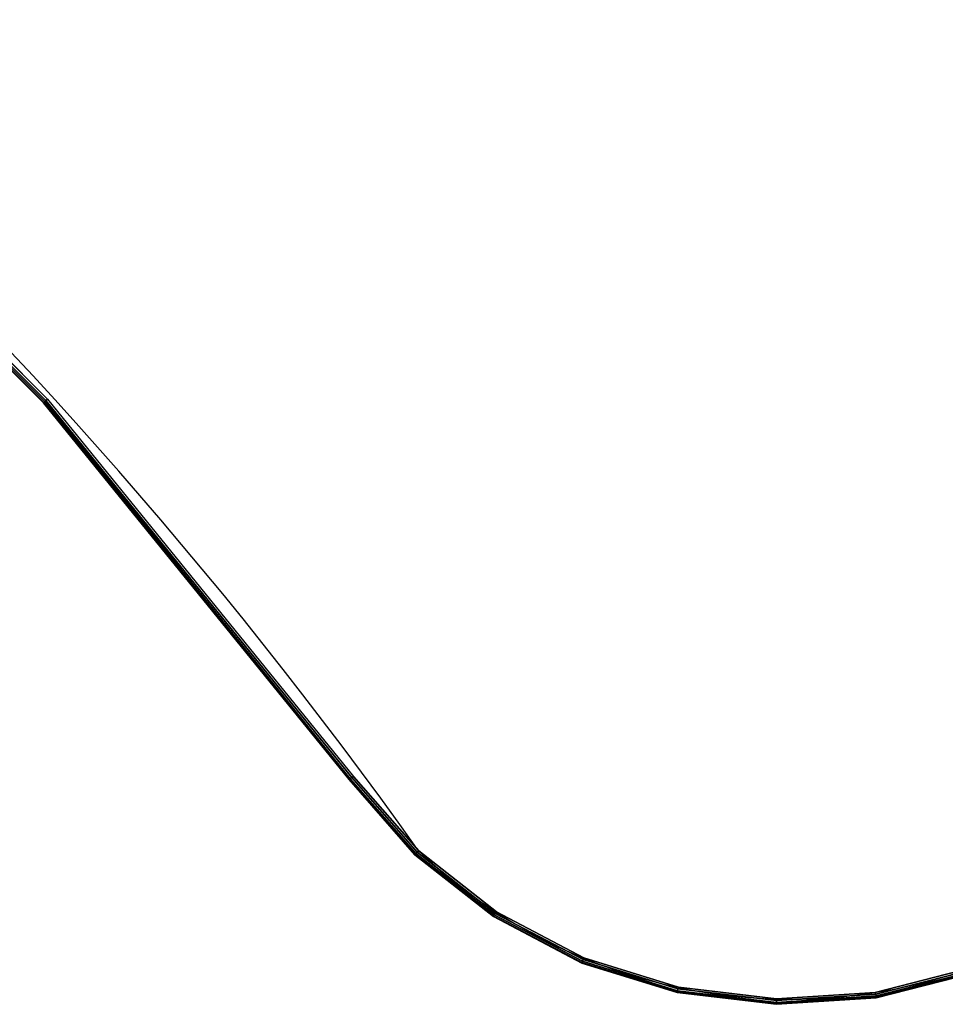
# Model space of a CAD drawing. Units: metres. Extents: x -0.3 to 2.35, y -1.8 to 0.31.
# Drawn here: x 1.25 to 1.59, y -1.6 to -1.24 of the extents above; entities that cross this region are included whole.
import ezdxf

# ---------------------------------------------------------------- set-up
doc = ezdxf.new("R2010")
doc.units = ezdxf.units.M
for name, color, linetype in [('72_CMAN_INSERT', 7, 'Continuous'), ('72_CMAN_RECEPTION_D2_ANY', 251, 'Continuous'), ('72_CMAN_RECEPTION_D3_TOPREC', 7, 'Continuous')]:
    doc.layers.add(name, color=color, linetype=linetype)

# ---------------------------------------------------------------- blocks, each defined once
blk = doc.blocks.new('72CMAN_RECEPTION_D3_TOPCONCFORUPPERSHELF_60_2')
for points, invisible_edges in [([(-4.970321043629156e-09, 7.858105277591676e-10), (0.1756558394529968, -0.02777130654634874), (0.3219956392659462, 0.755583203995009, -0.0001528777890769106), (0.07356611826100945, 0.7933728053594749, -0.0001528777890769106)], 10), ([(-6.240832206572122e-08, -2.694468292929741e-08, -0.02800000000019764), (0.1756558394700498, -0.02777130657636206, -0.02800000000019764), (0.3218038278890383, 0.7548621089499719, -0.02800000000006975), (0.07337430688410151, 0.7926517103144377, -0.02800000000006975)], 10), ([(0.1756558394700498, -0.02777130657613469, -0.02800000000019764), (0.3218038278924489, 0.7548621089492897, -0.02800000000006975), (0.5651797188650782, 0.6923044829388871, -0.02800000000006975), (0.3474550800247691, -0.07371976445983108, -0.02800000000019764)], 5), ([(0.1756558394529968, -0.02777130654634874), (0.3218038278753959, 0.7548621089793031), (0.5651797188480252, 0.6923044829686731), (0.3474550800077161, -0.07371976443004513)], 5), ([(0.3474550800247691, -0.07371976445983108, -0.02800000000019764), (0.5135220183818312, -0.1373437522452079, -0.0280000000001408), (0.8010391546234352, 0.6056118797705565, -0.02800000000006975), (0.5651797188648509, 0.6923044829388871, -0.02800000000008396)], 10), ([(0.3474550800077161, -0.07371976443004513), (0.5135220183650056, -0.1373437522151946), (0.8010391546063822, 0.6056118798003425), (0.5651797188480252, 0.6923044829686731)], 10), ([(0.8010391546234352, 0.6056118797705565, -0.02800000000006975), (0.5135220183820586, -0.1373437522449805, -0.02800000000016212), (0.5478245046284194, -0.1489613881180887, -0.02800000000016212), (0.8575103255651122, 0.5781330067029629, -0.02800000000007685)], 5), ([(0.8010391546063822, 0.6056118798003425), (0.5135220183650056, -0.1373437522151946), (0.5478245046113663, -0.1489613880883027), (0.8575103255482865, 0.5781330067329762)], 5), ([(0.8575103255651122, 0.5781330067029629, -0.02800000000007685), (0.5478245046284194, -0.1489613881180887, -0.02800000000016212), (0.5836692607852676, -0.1541366641499664, -0.02800000000016212), (0.9140172634220782, 0.5506367294533518, -0.02800000000006975)], 5), ([(0.8575103255482865, 0.5781330067329762), (0.5478245046113663, -0.1489613880883027), (0.5836692607684419, -0.1541366641199531), (0.9140172634052526, 0.5506367294833652)], 5), ([(0.9140172634220782, 0.5506367294533518, -0.02800000000006975), (0.5836692607852676, -0.1541366641499664, -0.02800000000016212), (0.6198570454885832, -0.1526964335332579, -0.02800000000016212), (0.9704694471698296, 0.5231670955547614, -0.02800000000006975)], 5), ([(0.9140172634052526, 0.5506367294833652), (0.5836692607684419, -0.1541366641199531), (0.6198570454715302, -0.1526964335032446), (0.970469447153004, 0.5231670955845473)], 5), ([(0.9704694471698296, 0.5231670955547614, -0.02800000000006975), (0.6198570454885832, -0.1526964335332579, -0.02800000000016212), (0.6551771408270035, -0.1446888813948064, -0.02800000000016212), (1.026995372220949, 0.4956615791368293, -0.02799999999996317)], 5), ([(0.970469447153004, 0.5231670955845473), (0.6198570454715302, -0.1526964335032446), (0.6551771408099505, -0.1446888813650204), (1.026995372204123, 0.4956615791666152)], 5), ([(1.026995372203668, 0.4956615791661605), (0.6551771408099505, -0.1446888813650204), (0.6884478587524647, -0.1303819126592245), (1.041477954225524, 0.483411236288255)], 5), ([(1.026996375111661, 0.4956599672691553, -0.02799999999997738), (0.6551781437179436, -0.1446904932620257, -0.02799999999995606), (0.6884488616604578, -0.1303835245562297, -0.02799999999995606), (1.041478957133517, 0.4834096243912498, -0.02799999999997738)], 5), ([(0.7185560763362666, -0.1102541889952064), (0.6884478587524647, -0.1303819126592245), (1.041477954225524, 0.483411236288255), (1.05008397248373, 0.4665070198798347)], 10), ([(0.7185570792442597, -0.1102558008922117, -0.02799999999995606), (0.6884488616606852, -0.1303835245562297, -0.02799999999995606), (1.041478957133517, 0.4834096243912498, -0.02799999999997738), (1.050084975391723, 0.4665054079826021, -0.02799999999997738)], 10), ([(0.7185560763362666, -0.1102541889952064), (1.05008397248373, 0.4665070198796073), (1.051469423602679, 0.4475888643712622), (0.7444944769045598, -0.08497911427866)], 5), ([(0.7185570792442597, -0.1102558008922117, -0.02799999999995606), (1.050084975391723, 0.4665054079826021, -0.02799999999997738), (1.051470426510672, 0.447587252474257, -0.02799999999997738), (0.7444954798125529, -0.08498072617589258, -0.02799999999995606)], 5)]:
    blk.add_3dface(points, dxfattribs=dict(invisible_edges=invisible_edges))
for points in [[(0.3471899703332149, -0.07443239489088427, -0.02784712221099284), (0.3469928481732261, -0.07504951931127124, -0.0274142135828086), (0.1753326542005418, -0.02912805817117459, -0.0274142135828086), (0.1754640895697541, -0.02849237348959122, -0.02784712221099284)], [(0.3471900374054933, -0.07443236686616927, -0.0001528777741413023), (0.3469929160726899, -0.0750494919650393, -0.00058578645688101), (0.1753327217525786, -0.02912802988611674, -0.0005857864538469926), (0.1754641560551811, -0.02849234389258726, -0.0001528777770545275)], [(0.3474550800247691, -0.07371976445983108, -0.02800000000019054), (0.3471899703332149, -0.07443239489088427, -0.02784712221099284), (0.1754640895697541, -0.02849237348959122, -0.02784712221099284), (0.1756558394700498, -0.02777130657613469, -0.02800000000019054)], [(0.3474551454533632, -0.07371973674730015), (0.3471900374054933, -0.07443236686616927, -0.0001528777741413023), (0.1754641560551811, -0.02849234389258726, -0.0001528777770545275), (0.1756559009464347, -0.0277712784443267)], [(0.3468752568729307, -0.07547083110238617, -0.02676703162761385), (0.3468381000491938, -0.07562221963939209, -0.0260000000001952), (0.1752407387430814, -0.02972775524312254, -0.0260000000001952), (0.1752610369140477, -0.02956793022371329, -0.02676703162761385)], [(0.3468381000491938, -0.07562221963939209, -0.002000000000201396), (0.1752407387430814, -0.02972775524312254, -0.002000000000201396), (0.1752407387430814, -0.02972775524312254, -0.02600000000018809), (0.3468381000491938, -0.07562221963939209, -0.02600000000018809)], [(0.3468753256552866, -0.07547080431185549, -0.001232968332502082), (0.3468381692174027, -0.07562219313944496, -0.002000000000201396), (0.1752408079112904, -0.02972772874340279, -0.002000000000201396), (0.175261105584763, -0.02956790314055269, -0.001232968338719331)], [(0.3469928481732261, -0.07504951931127124, -0.0274142135828086), (0.3468752568729307, -0.07547083110238617, -0.02676703162761385), (0.1752610369140477, -0.02956793022371329, -0.02676703162761385), (0.1753326542005418, -0.02912805817117459, -0.0274142135828086)], [(0.3469929160726899, -0.0750494919650393, -0.00058578645688101), (0.3468753256552866, -0.07547080431185549, -0.001232968332502082), (0.175261105584763, -0.02956790314055269, -0.001232968338719331), (0.1753327217525786, -0.02912802988611674, -0.0005857864538469926)], [(0.5127719729160383, -0.1390317369373335, -0.02676703162761385), (0.5127098951182454, -0.1391714436315326, -0.0260000000001952), (0.3468381000491938, -0.07562221963939209, -0.0260000000001952), (0.3468752568729307, -0.07547083110238617, -0.02676703162761385)], [(0.5127098951182454, -0.1391714436315326, -0.002000000000201396), (0.3468381000491938, -0.07562221963939209, -0.002000000000201396), (0.3468381000491938, -0.07562221963939209, -0.02600000000018809), (0.5127098951182454, -0.1391714436315326, -0.02600000000018809)], [(0.512772042090841, -0.1390317104223797, -0.00123296833014308), (0.512709964286227, -0.1391714171318128, -0.002000000000201396), (0.3468381692174027, -0.07562219313944496, -0.002000000000201396), (0.3468753256552866, -0.07547080431185549, -0.001232968332502082)], [(0.5129477605231152, -0.1386361251998025, -0.02741421358280149), (0.5127719729160383, -0.1390317369373335, -0.02676703162761385), (0.3468752568729307, -0.07547083110238617, -0.02676703162761385), (0.3469928481732261, -0.07504951931127124, -0.0274142135828086)], [(0.5129478296747259, -0.1386360987369173, -0.0005857864580320893), (0.512772042090841, -0.1390317104223797, -0.00123296833014308), (0.3468753256552866, -0.07547080431185549, -0.001232968332502082), (0.3469929160726899, -0.0750494919650393, -0.00058578645688101)], [(0.5132105562502822, -0.1380447008332268, -0.02784712221099284), (0.5129477605231152, -0.1386361251998025, -0.02741421358280149), (0.3469928481732261, -0.07504951931127124, -0.0274142135828086), (0.3471899703332149, -0.07443239489088427, -0.02784712221099284)], [(0.5132106254357716, -0.1380446742943988, -0.0001528777730328557), (0.5129478296747259, -0.1386360987369173, -0.0005857864580320893), (0.3469929160726899, -0.0750494919650393, -0.00058578645688101), (0.3471900374054933, -0.07443236686616927, -0.0001528777741413023)], [(0.5135220183820586, -0.1373437522449805, -0.02800000000019054), (0.5132105562502822, -0.1380447008332268, -0.02784712221099284), (0.3471899703332149, -0.07443239489088427, -0.02784712221099284), (0.3474550800247691, -0.07371976445983108, -0.02800000000019054)], [(0.5135220875504949, -0.1373437257452608), (0.5132106254357716, -0.1380446742943988, -0.0001528777730328557), (0.3471900374054933, -0.07443236686616927, -0.0001528777741413023), (0.3474551454533632, -0.07371973674730015)], [(0.7185550734453265, -0.1102525771282146), (0.7190552292475552, -0.1107523081611745, -0.0001528777868315956), (0.7451003306853856, -0.08541666891414224, -0.0001528777886790067), (0.7444937858179621, -0.08497825566950468)], [(0.7444944769213855, -0.08497911430867333, -0.02800000000016212), (0.7450996405851349, -0.08541665829965694, -0.02784140407027991), (0.7190549529380625, -0.1107530201234042, -0.02784208091141949), (0.7185560763533196, -0.1102541890252198, -0.02800000000016212)], [(0.7450996405851349, -0.08541665829965694, -0.02784140407027991), (0.7455918375063213, -0.0858434358078668, -0.0274132791196493), (0.7194626486482996, -0.1112655253721115, -0.02741338972957408), (0.7190549529380625, -0.1107530201234042, -0.02784208091141949)], [(0.7190552292475552, -0.1107523081611745, -0.0001528777868315956), (0.7194614276855411, -0.1112643040225905, -0.0005857864238976163), (0.7455906758476196, -0.08584253531079611, -0.0005857864193146156), (0.7451003306853856, -0.08541666891414224, -0.0001528777886790067)], [(0.7194614276855411, -0.1112643040225905, -0.0005857864238976163), (0.7197246498190673, -0.1116553076399143, -0.001232968366110754), (0.7459071671590429, -0.08615745481005632, -0.001232968370935339), (0.7455906758476196, -0.08584253531079611, -0.0005857864193146156)], [(0.7455918375063213, -0.0858434358078668, -0.0274132791196493), (0.7459074530104992, -0.08615769166430454, -0.02676649329758618), (0.7197249633357607, -0.1116556500369299, -0.02676655701828423), (0.7194626486482996, -0.1112655253721115, -0.02741338972957408)], [(0.7197246498190673, -0.1116553076399143, -0.001232968366110754), (0.7198150041800311, -0.1118082484599583, -0.002000000000187185), (0.7460154087944595, -0.08627786995838704, -0.002000000000187185), (0.7459071671590429, -0.08615745481005632, -0.001232968370935339)], [(0.7459074530104992, -0.08615769166430454, -0.02676649329758618), (0.7460154087942321, -0.08627786995838704, -0.02600000000018809), (0.7198150041800311, -0.1118082484599583, -0.02600000000018809), (0.7197249633357607, -0.1116556500369299, -0.02676655701828423)], [(0.7460154087944595, -0.08627786995838704, -0.002000000000201396), (0.7198150041800311, -0.1118082484599583, -0.002000000000201396), (0.7198150041800311, -0.1118082484599583, -0.02600000000018809), (0.7460154087944595, -0.08627786995838704, -0.02600000000018809)], [(0.6884468547760427, -0.1303797551049612), (0.6888068885082923, -0.1309414649833727, -0.0001528777842167983), (0.7190552292475552, -0.1107523081611745, -0.0001528777868315956), (0.7185550734453265, -0.1102525771282146)], [(0.7185560763533196, -0.1102541890252198, -0.02800000000016212), (0.7190549529380625, -0.1107530201234042, -0.02784208091141949), (0.6888068261810751, -0.1309427603910009, -0.02784303782475916), (0.6884478587695178, -0.1303819126890104, -0.02800000000016212)], [(0.7190549529380625, -0.1107530201234042, -0.02784208091141949), (0.7194626486482996, -0.1112655253721115, -0.02741338972957408), (0.6891178439478374, -0.1315222794184976, -0.02741354610911628), (0.6888068261810751, -0.1309427603910009, -0.02784303782475916)], [(0.6888068885082923, -0.1309414649833727, -0.0001528777842167983), (0.6891167590125171, -0.1315208640819421, -0.0005857864303848714), (0.7194614276855411, -0.1112643040225905, -0.0005857864238976163), (0.7190552292475552, -0.1107523081611745, -0.0001528777868315956)], [(0.6891167590125171, -0.1315208640819421, -0.0005857864303848714), (0.6893273076739881, -0.1319650688942531, -0.001232968359282438), (0.7197246498190673, -0.1116553076399143, -0.001232968366110754), (0.7194614276855411, -0.1112643040225905, -0.0005857864238976163)], [(0.7194626486482996, -0.1112655253721115, -0.02741338972957408), (0.7197249633357607, -0.1116556500369299, -0.02676655701828423), (0.6893275915936776, -0.1319654793724041, -0.0267666471061645), (0.6891178439478374, -0.1315222794184976, -0.02741354610911628)], [(0.6893273076739881, -0.1319650688942531, -0.001232968359282438), (0.6894026631862964, -0.1321392824638608, -0.002000000000187185), (0.7198150041800311, -0.1118082484599583, -0.002000000000187185), (0.7197246498190673, -0.1116553076399143, -0.001232968366110754)], [(0.7197249633357607, -0.1116556500369299, -0.02676655701828423), (0.7198150041800311, -0.1118082484599583, -0.02600000000018809), (0.6894026631862964, -0.1321392824638608, -0.02600000000018809), (0.6893275915936776, -0.1319654793724041, -0.0267666471061645)], [(0.7198150041800311, -0.1118082484599583, -0.002000000000201396), (0.6894026631862964, -0.1321392824638608, -0.002000000000201396), (0.6894026631862964, -0.1321392824638608, -0.02600000000018809), (0.7198150041800311, -0.1118082484599583, -0.02600000000018809)], [(0.6551763547907505, -0.1446864652609676), (0.6553776892554417, -0.1453053310547077, -0.000152877781218308), (0.6888068885082923, -0.1309414649833727, -0.0001528777842167983), (0.6884468547760427, -0.1303797551049612)], [(0.6884478587695178, -0.1303819126890104, -0.02800000000016212), (0.6888068261810751, -0.1309427603910009, -0.02784303782475916), (0.6553776872736528, -0.1453069856388467, -0.02784413477419889), (0.6551771408270035, -0.1446888813948064, -0.02800000000016212)], [(0.6888068261810751, -0.1309427603910009, -0.02784303782475916), (0.6891178439478374, -0.1315222794184976, -0.02741354610911628), (0.6555821970919844, -0.145932886883422, -0.02741372537347786), (0.6553776872736528, -0.1453069856388467, -0.02784413477419889)], [(0.6553776892554417, -0.1453053310547077, -0.000152877781218308), (0.6555813776916004, -0.145931432667787, -0.0005857864378171485), (0.6891167590125171, -0.1315208640819421, -0.0005857864303848714), (0.6888068885082923, -0.1309414649833727, -0.0001528777842167983)], [(0.6555813776916004, -0.145931432667787, -0.0005857864378171485), (0.6557357872043887, -0.1464060596056171, -0.001232968351466468), (0.6893273076739881, -0.1319650688942531, -0.001232968359282438), (0.6891167590125171, -0.1315208640819421, -0.0005857864303848714)], [(0.6891178439478374, -0.1315222794184976, -0.02741354610911628), (0.6893275915936776, -0.1319654793724041, -0.0267666471061645), (0.655736002945627, -0.1464064907847771, -0.02676675037763943), (0.6555821970919844, -0.145932886883422, -0.02741372537347786)], [(0.6557357872043887, -0.1464060596056171, -0.001232968351466468), (0.6557958773858665, -0.14659076600514, -0.002000000000194291), (0.6894026631862964, -0.1321392824638608, -0.002000000000187185), (0.6893273076739881, -0.1319650688942531, -0.001232968359282438)], [(0.6893275915936776, -0.1319654793724041, -0.0267666471061645), (0.6894026631862964, -0.1321392824638608, -0.02600000000018809), (0.6557958773858665, -0.14659076600514, -0.02600000000018809), (0.655736002945627, -0.1464064907847771, -0.02676675037763943)], [(0.6894026631862964, -0.1321392824638608, -0.002000000000201396), (0.6557958773858665, -0.14659076600514, -0.002000000000201396), (0.6557958773858665, -0.14659076600514, -0.02600000000018809), (0.6894026631862964, -0.1321392824638608, -0.02600000000018809)], [(0.5127719729226321, -0.1390317369223268, -0.001232968330164397), (0.5127098951182454, -0.1391714436315326, -0.002000000000201396), (0.5473588711245831, -0.1509064293620597, -0.002000000000201396), (0.5473755432290766, -0.1507453762489988, -0.001232968331997597)], [(0.5473755428325369, -0.1507455528917419, -0.02676700745769267), (0.5473588711245831, -0.1509064293620597, -0.02600000000018809), (0.5127098951182454, -0.1391714436315326, -0.02600000000018809), (0.5127719729160383, -0.1390317369373335, -0.02676703162760674)], [(0.5473588711245831, -0.1509064293620597, -0.002000000000201396), (0.5127098951182454, -0.1391714436315326, -0.002000000000201396), (0.5127098951182454, -0.1391714436315326, -0.02600000000018809), (0.5473588711245831, -0.1509064293620597, -0.02600000000018809)], [(0.5129477605067443, -0.1386361252368644, -0.000585786458060511), (0.5127719729226321, -0.1390317369223268, -0.001232968330164397), (0.5473755432290766, -0.1507453762489988, -0.001232968331997597), (0.5474461593447124, -0.1503045198558013, -0.0005857864563196813)], [(0.5474461691990875, -0.1503050914325215, -0.02741417162730642), (0.5473755428325369, -0.1507455528917419, -0.02676700745769267), (0.5127719729160383, -0.1390317369373335, -0.02676703162760674), (0.5129477605231152, -0.1386361251998025, -0.02741421358279439)], [(0.5132105562675626, -0.1380447007943459, -0.0001528777730612774), (0.5129477605067443, -0.1386361252368644, -0.000585786458060511), (0.5474461593447124, -0.1503045198558013, -0.0005857864563196813), (0.5475920714644182, -0.1496716610094992, -0.0001528777737576092)], [(0.5475919690532685, -0.1496725569388602, -0.02784686547812498), (0.5474461691990875, -0.1503050914325215, -0.02741417162730642), (0.5129477605231152, -0.1386361251998025, -0.02741421358279439), (0.5132105562502822, -0.1380447008332268, -0.02784712221097152)], [(0.5135220183820586, -0.1373437522449805), (0.5132105562675626, -0.1380447007943459, -0.0001528777730612774), (0.5475920714644182, -0.1496716610094992, -0.0001528777737576092), (0.5478245582340371, -0.1489602872040834)], [(0.5478245046284194, -0.1489613881180887, -0.02800000000016212), (0.5475919690532685, -0.1496725569388602, -0.02784686547812498), (0.5132105562502822, -0.1380447008332268, -0.02784712221097152), (0.5135220183820586, -0.1373437522449805, -0.02800000000016212)], [(0.6198565878149331, -0.1526940982159815), (0.6198959712642811, -0.1533601246383043, -0.0001528777782198176), (0.6553776892554417, -0.1453053310547077, -0.000152877781218308), (0.6551763547907505, -0.1446864652609676)], [(0.6551771408270035, -0.1446888813948064, -0.02800000000016212), (0.6553776872736528, -0.1453069856388467, -0.02784413477419889), (0.6198959364731529, -0.1533618520581896, -0.02784523172363862), (0.6198570454885832, -0.1526964335332579, -0.02800000000016212)], [(0.6553776872736528, -0.1453069856388467, -0.02784413477419889), (0.6555821970919844, -0.145932886883422, -0.02741372537347786), (0.6199868224494587, -0.1540122625453861, -0.02741390463783233), (0.6198959364731529, -0.1533618520581896, -0.02784523172363862)], [(0.6198959712642811, -0.1533601246383043, -0.0001528777782198176), (0.6199863237867014, -0.154010939134416, -0.0005857864452494255), (0.6555813776916004, -0.145931432667787, -0.0005857864378171485), (0.6553776892554417, -0.1453053310547077, -0.000152877781218308)], [(0.6199863237867014, -0.154010939134416, -0.0005857864452494255), (0.6200774403053622, -0.1544939985660605, -0.001232968343643392), (0.6557357872043887, -0.1464060596056171, -0.001232968351466468), (0.6555813776916004, -0.145931432667787, -0.0005857864378171485)], [(0.6555821970919844, -0.145932886883422, -0.02741372537347786), (0.655736002945627, -0.1464064907847771, -0.02676675037763943), (0.6200775706173083, -0.1544943974206419, -0.02676685364911435), (0.6199868224494587, -0.1540122625453861, -0.02741390463783233)], [(0.6200774403053622, -0.1544939985660605, -0.001232968343643392), (0.6201190134077699, -0.1546792025085253, -0.002000000000194291), (0.6557958773858665, -0.14659076600514, -0.002000000000194291), (0.6557357872043887, -0.1464060596056171, -0.001232968351466468)], [(0.655736002945627, -0.1464064907847771, -0.02676675037763943), (0.6557958773858665, -0.14659076600514, -0.02600000000018809), (0.6201190134075425, -0.1546792025085253, -0.02600000000018809), (0.6200775706173083, -0.1544943974206419, -0.02676685364911435)], [(0.6557958773858665, -0.14659076600514, -0.002000000000201396), (0.6201190134077699, -0.1546792025085253, -0.002000000000201396), (0.6201190134077699, -0.1546792025085253, -0.02600000000018809), (0.6557958773858665, -0.14659076600514, -0.02600000000018809)], [(0.5473755432290766, -0.1507453762489988, -0.001232968331997597), (0.5473588711245831, -0.1509064293620597, -0.002000000000201396), (0.5835656955255892, -0.1561339809093099, -0.002000000000194291), (0.5835487667482759, -0.1559571526727197, -0.001232968336822182)], [(0.5835488172632033, -0.1559574653022011, -0.02676694373699462), (0.5835656955255892, -0.1561339809093099, -0.02600000000018809), (0.5473588711245831, -0.1509064293620597, -0.02600000000018809), (0.5473755428325369, -0.1507455528917419, -0.02676700745769267)], [(0.5835656955255892, -0.1561339809093099, -0.002000000000201396), (0.5473588711245831, -0.1509064293620597, -0.002000000000201396), (0.5473588711245831, -0.1509064293620597, -0.02600000000018809), (0.5835656955255892, -0.1561339809093099, -0.02600000000018809)], [(0.5474461593447124, -0.1503045198558013, -0.0005857864563196813), (0.5473755432290766, -0.1507453762489988, -0.001232968331997597), (0.5835487667482759, -0.1559571526727197, -0.001232968336822182), (0.5835315437498814, -0.1554861186480068, -0.0005857864517366806)], [(0.5835317457450167, -0.1554871422667858, -0.02741406101738164), (0.5835488172632033, -0.1559574653022011, -0.02676694373699462), (0.5473755428325369, -0.1507455528917419, -0.02676700745769267), (0.5474461691990875, -0.1503050914325215, -0.02741417162730642)], [(0.5475920714644182, -0.1496716610094992, -0.0001528777737576092), (0.5474461593447124, -0.1503045198558013, -0.0005857864563196813), (0.5835315437498814, -0.1554861186480068, -0.0005857864517366806), (0.5835587392096606, -0.1548331275166603, -0.0001528777756050204)], [(0.5835586473202277, -0.1548346051290466, -0.0278461886369854), (0.5835317457450167, -0.1554871422667858, -0.02741406101738164), (0.5474461691990875, -0.1503050914325215, -0.02741417162730642), (0.5475919690532685, -0.1496725569388602, -0.02784686547812498)], [(0.5836692607852676, -0.1541366641499664, -0.02800000000016212), (0.5835586473202277, -0.1548346051290466, -0.0278461886369854), (0.5475919690532685, -0.1496725569388602, -0.02784686547812498), (0.5478245046284194, -0.1489613881180887, -0.02800000000016212)], [(0.5478245582340371, -0.1489602872040834), (0.5475920714644182, -0.1496716610094992, -0.0001528777737576092), (0.5835587392096606, -0.1548331275166603, -0.0001528777756050204), (0.5836691233067306, -0.1541347707043244)], [(0.5835587392096606, -0.1548331275166603, -0.0001528777756050204), (0.5835315437498814, -0.1554861186480068, -0.0005857864517366806), (0.6199863237867014, -0.154010939134416, -0.0005857864452494255), (0.6198959712642811, -0.1533601246383043, -0.0001528777782198176)], [(0.5835315437498814, -0.1554861186480068, -0.0005857864517366806), (0.5835487667482759, -0.1559571526727197, -0.001232968336822182), (0.6200774403053622, -0.1544939985660605, -0.001232968343643392), (0.6199863237867014, -0.154010939134416, -0.0005857864452494255)], [(0.6198959364731529, -0.1533618520581896, -0.02784523172363862), (0.6199868224494587, -0.1540122625453861, -0.02741390463783233), (0.5835317457450167, -0.1554871422667858, -0.02741406101738164), (0.5835586473202277, -0.1548346051290466, -0.0278461886369854)], [(0.6199868224494587, -0.1540122625453861, -0.02741390463783233), (0.6200775706173083, -0.1544943974206419, -0.02676685364911435), (0.5835488172632033, -0.1559574653022011, -0.02676694373699462), (0.5835317457450167, -0.1554871422667858, -0.02741406101738164)], [(0.5835487667482759, -0.1559571526727197, -0.001232968336822182), (0.5835656955255892, -0.1561339809093099, -0.002000000000194291), (0.6201190134077699, -0.1546792025085253, -0.002000000000194291), (0.6200774403053622, -0.1544939985660605, -0.001232968343643392)], [(0.6200775706173083, -0.1544943974206419, -0.02676685364911435), (0.6201190134075425, -0.1546792025085253, -0.02600000000018809), (0.5835656955255892, -0.1561339809093099, -0.02600000000018809), (0.5835488172632033, -0.1559574653022011, -0.02676694373699462)], [(0.6198570454885832, -0.1526964335332579, -0.02800000000016212), (0.6198959364731529, -0.1533618520581896, -0.02784523172363862), (0.5835586473202277, -0.1548346051290466, -0.0278461886369854), (0.5836692607852676, -0.1541366641499664, -0.02800000000016212)], [(0.5836691233067306, -0.1541347707043244), (0.5835587392096606, -0.1548331275166603, -0.0001528777756050204), (0.6198959712642811, -0.1533601246383043, -0.0001528777782198176), (0.6198565878149331, -0.1526940982159815)], [(0.6201190134077699, -0.1546792025085253, -0.002000000000201396), (0.5835656955255892, -0.1561339809093099, -0.002000000000201396), (0.5835656955255892, -0.1561339809093099, -0.02600000000018809), (0.6201190134077699, -0.1546792025085253, -0.02600000000018809)]]:
    blk.add_3dface(points)
blk = doc.blocks.new('72_CMAN_RECEPTION_D2_TOPCONCWITHUPPERSHELF_60_2')
at = {"layer": '72_CMAN_RECEPTION_D2_ANY'}
for centre, radius, start, end in [((1.227684491738589, -2.198998336715263), 1.74178486199047, 65.38713746165968, 114.6127288451841), ((1.999199678773053, -0.4229092773146768), 0.1979968839728202, 256.5362123353342, 330.0003460307705)]:
    blk.add_arc(centre, radius, start, end, dxfattribs=at)
blk = doc.blocks.new('72cman_reception27BC2638AF1D44B0593DCA8330395710A')
at = {"rotation": 329.9999999999999}
blk.add_blockref('72_CMAN_RECEPTION_D2_TOPCONCWITHUPPERSHELF_60_2', (0.0144, -0.0327), dxfattribs=at)
blk = doc.blocks.new('EDWG4AF7C6E113014DCCBB1651231C279793')
at = {"color": 7}
blk.add_blockref('72cman_reception27BC2638AF1D44B0593DCA8330395710A', (0, 0), dxfattribs=at)
at = {"layer": '72_CMAN_RECEPTION_D3_TOPREC', "color": 0, "rotation": 329.9999999999999}
blk.add_blockref('72CMAN_RECEPTION_D3_TOPCONCFORUPPERSHELF_60_2', (0.9982000000000001, -1.1393, 0.7392000000000001), dxfattribs=at)
blk = doc.blocks.new('EDWG33FD411B976542D6811554363A1E4077')
at = {"layer": '72_CMAN_INSERT'}
blk.add_blockref('EDWG4AF7C6E113014DCCBB1651231C279793', (0, 0), dxfattribs=at)

msp = doc.modelspace()

# ---------------------------------------------------------------- block references
msp.add_blockref('EDWG33FD411B976542D6811554363A1E4077', (0, 0))

doc.saveas('drawing.dxf')
